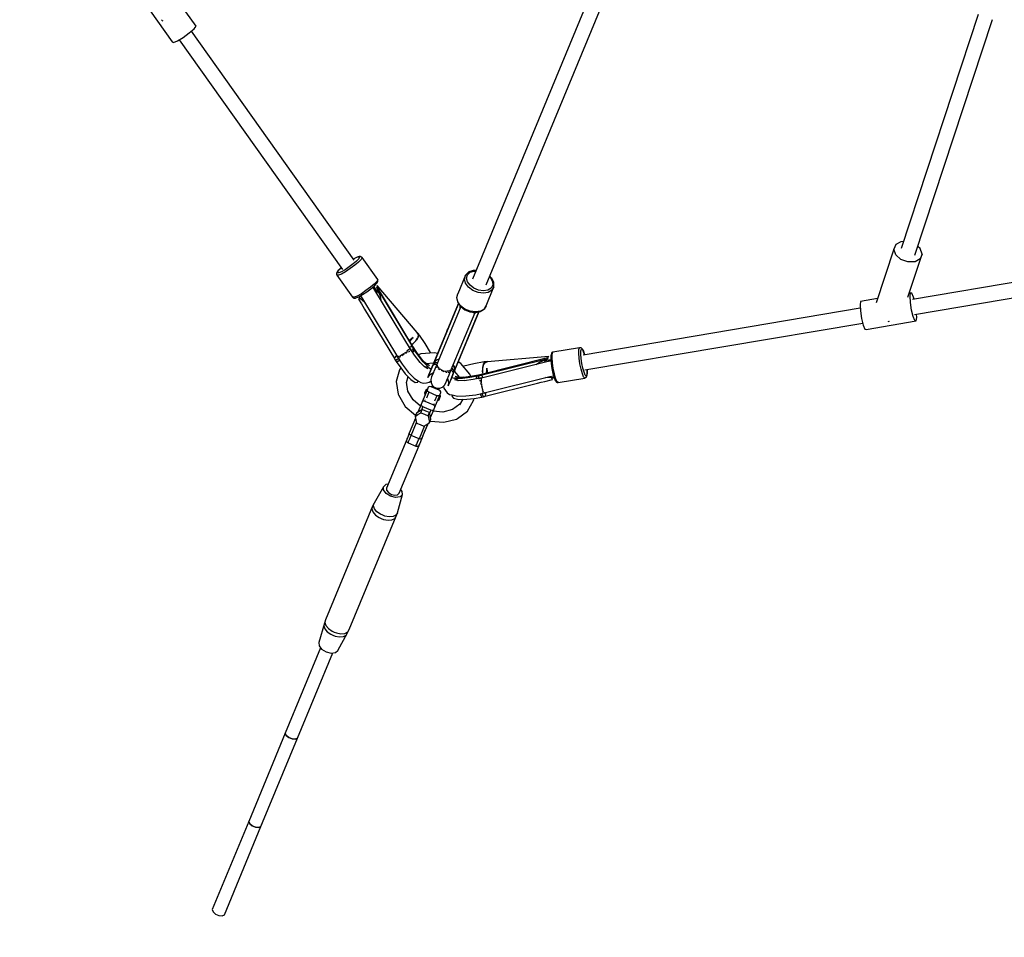
# Model space of a CAD drawing. Units: millimetres. Extents: x -4474 to 26671, y 606 to 30861.
# Drawn here: x 16721 to 17869, y 8758 to 9828 of the extents above; entities that cross this region are included whole.
import ezdxf

# ---------------------------------------------------------------- set-up
doc = ezdxf.new("R2010")
doc.units = ezdxf.units.MM
doc.layers.add('PV-9C79', color=7, linetype='Continuous')
doc.styles.get("Standard").update_dxf_attribs({"font": 'arial.ttf'})
doc.dimstyles.new('Kopia Kopia ISO-25 moduły', dxfattribs={"dimtxt": 300, "dimasz": 210, "dimexe": 1.25, "dimexo": 0.625, "dimgap": 80, "dimtad": 1, "dimdec": 1, "dimlfac": 0.001, "dimtxsty": 'Standard', "dimblk": 'OBLIQUE', "dimcen": 2.5, "dimse1": 1, "dimse2": 1, "dimadec": 0, "dimazin": 0, "dimtfac": 1, "dimtdec": 1, "dimtmove": 0, "dimatfit": 3, "dimfxl": 1, "dimtfillclr": 256, "dimarcsym": 0})

# ---------------------------------------------------------------- blocks, each defined once
blk = doc.blocks.new('1131')
blk.add_arc((19316.3, 14498.1), 7250, 208.03384, 151.93174)
at = {"layer": 'PV-9C79'}
for p, q in [((17387.7, 9861.1), (17248.7, 9525.5)), ((16864.2, 9850.5), (16898.5, 9802.3)), ((17264.8, 9518.9), (17403.8, 9854.4)), ((16926.3, 9820.8), (16914.6, 9837.3)), ((17839, 9834.2), (17748.9, 9561.5)), ((16886, 9828.2), (16886.8, 9827.3)), ((16886.8, 9827.3), (16887.4, 9827)), ((17765, 9553.7), (17855.7, 9828.5)), ((16911.4, 9807.6), (16918.5, 9812.7)), ((16918.5, 9812.7), (16924, 9817.6)), ((17111, 9547.6), (16920.9, 9814.8)), ((16924, 9817.6), (16926.3, 9820.8)), ((16898.5, 9802.3), (16899.9, 9801.5)), ((16899.9, 9801.5), (16904.6, 9803.5)), ((16904.6, 9803.5), (16911.4, 9807.6)), ((16906.6, 9804.6), (17097.1, 9536.9)), ((18229.4, 9580.6), (17762.1, 9501.9)), ((17748.7, 9569.3), (17742.6, 9566)), ((17751.5, 9569.4), (17748.7, 9569.3)), ((17740.4, 9560.4), (17719.9, 9498.1)), ((17742.6, 9566), (17740.4, 9560.4)), ((17742.6, 9554), (17740.4, 9560.4)), ((17764.4, 9484.5), (18232.3, 9563.3)), ((17771.3, 9561.2), (17768.3, 9563.8)), ((17773.5, 9554.8), (17771.3, 9561.2)), ((17113.6, 9546.6), (17109.7, 9543.3)), ((17110.4, 9549.4), (17109.9, 9549.1)), ((17109.9, 9549.1), (17110.1, 9549.2)), ((17110.1, 9549.2), (17113.9, 9551.1)), ((17114.3, 9551.3), (17110.4, 9549.4)), ((17116.2, 9549.4), (17113.6, 9546.6)), ((17113.9, 9551.1), (17116.4, 9551.8)), ((17116.8, 9552), (17114.3, 9551.3)), ((17118.9, 9548.7), (17115.9, 9545.6)), ((17117.2, 9551.2), (17116.2, 9549.4)), ((17116.4, 9551.8), (17117.2, 9551.2)), ((17117.5, 9552.2), (17116.8, 9552)), ((17118.2, 9552), (17117.5, 9552.2)), ((17118.8, 9551.6), (17118.2, 9552)), ((17119.7, 9551), (17118.8, 9551.6)), ((17120, 9550.7), (17118.9, 9548.7)), ((17120, 9550.7), (17119.7, 9551)), ((17138.3, 9525), (17120, 9550.7)), ((17748.7, 9548.6), (17742.6, 9554)), ((17756.9, 9545.7), (17748.7, 9548.6)), ((17756.8, 9504.4), (17773.5, 9554.8)), ((17771.3, 9549.2), (17765.2, 9545.9)), ((17773.5, 9554.8), (17771.3, 9549.2)), ((17092.7, 9536.2), (17090.8, 9533.8)), ((17091.2, 9534.1), (17093, 9536.4)), ((17095.6, 9539), (17092.7, 9536.2)), ((17093, 9536.4), (17095.7, 9538.9)), ((17100.2, 9536.6), (17096, 9534.3)), ((17105, 9539.8), (17100.2, 9536.6)), ((17106.3, 9537.9), (17100.9, 9534.3)), ((17109.7, 9543.3), (17105, 9539.8)), ((17111.5, 9541.8), (17106.3, 9537.9)), ((17115.9, 9545.6), (17111.5, 9541.8)), ((17249.5, 9535.7), (17244.5, 9534)), ((17246, 9533.6), (17250.5, 9535.1)), ((17249.8, 9535.7), (17249.5, 9535.7)), ((17253, 9535.7), (17249.8, 9535.7)), ((17250.5, 9535.1), (17252.7, 9535.1)), ((17765.2, 9545.9), (17756.9, 9545.7)), ((17090.4, 9532.5), (17090.3, 9531.1)), ((17090.3, 9531.1), (17090.5, 9530.4)), ((17090.5, 9533.2), (17090.4, 9532.5)), ((17090.8, 9533.8), (17090.5, 9533.2)), ((17090.5, 9530.4), (17090.6, 9530.1)), ((17092.5, 9530.2), (17090.6, 9530.1)), ((17090.6, 9530.1), (17108.9, 9504.4)), ((17091.1, 9532.9), (17091.2, 9534.1)), ((17092.8, 9532.9), (17091.1, 9532.9)), ((17096.1, 9531.6), (17092.5, 9530.2)), ((17096, 9534.3), (17092.8, 9532.9)), ((17100.9, 9534.3), (17096.1, 9531.6)), ((17137.2, 9522.9), (17134.2, 9519.8)), ((17138.3, 9525), (17137.2, 9522.9)), ((17137.5, 9521.3), (17138.5, 9523.2)), ((17138.4, 9524.7), (17138.3, 9525)), ((17138.6, 9524), (17138.4, 9524.7)), ((17138.5, 9523.2), (17138.6, 9524)), ((17240.7, 9530.2), (17231.6, 9508.3)), ((17239.5, 9525.8), (17240.7, 9530.2)), ((17240.7, 9521), (17239.5, 9525.8)), ((17240.8, 9530.4), (17240.7, 9530.2)), ((17244.1, 9533.7), (17240.8, 9530.4)), ((17242, 9526.8), (17243, 9530.7)), ((17243.1, 9522.5), (17242, 9526.8)), ((17243, 9530.7), (17246, 9533.6)), ((17244.5, 9534), (17244.1, 9533.7)), ((17268.8, 9528.5), (17270.4, 9526.9)), ((17271.2, 9526.8), (17269, 9529.1)), ((17270.4, 9526.9), (17272.4, 9522.6)), ((17271.5, 9526.6), (17271.2, 9526.8)), ((17273.8, 9521.8), (17271.5, 9526.6)), ((17124.6, 9512.2), (17119.2, 9508.6)), ((17129.9, 9516.1), (17124.6, 9512.2)), ((17125.6, 9510.8), (17130.4, 9514.4)), ((17134.2, 9519.8), (17129.9, 9516.1)), ((17130.4, 9514.4), (17134.5, 9517.9)), ((17137.1, 9509.7), (17132.5, 9516.2)), ((17133.7, 9514.8), (17133.5, 9514.8)), ((17137.7, 9511.5), (17133.6, 9517.2)), ((17177.6, 9442), (17133.7, 9514.8)), ((17134.1, 9516), (17133.9, 9514.5)), ((17134.1, 9516), (17134, 9516.2)), ((17139.7, 9509.5), (17134.1, 9516)), ((17134.5, 9517.9), (17137.2, 9520.8)), ((17136.7, 9510.2), (17137.7, 9511.5)), ((17138, 9515.9), (17137, 9516.1)), ((17137, 9516.1), (17178.8, 9446.8)), ((17137.2, 9520.8), (17137.5, 9521.3)), ((17137.3, 9515.7), (17137.2, 9515.3)), ((17137.2, 9515.7), (17137.3, 9515.7)), ((17137.2, 9515.3), (17139.9, 9509)), ((17184.5, 9463.2), (17137.7, 9518.2)), ((17137.7, 9518.2), (17138, 9515.9)), ((17180.3, 9445.1), (17138, 9515.9)), ((17244.1, 9516.4), (17240.7, 9521)), ((17246.1, 9518.4), (17243.1, 9522.5)), ((17249.2, 9512.5), (17244.1, 9516.4)), ((17250.6, 9515), (17246.1, 9518.4)), ((17255.3, 9510), (17249.2, 9512.5)), ((17256, 9512.7), (17250.6, 9515)), ((17261.6, 9512), (17256, 9512.7)), ((17266.7, 9512.8), (17261.6, 9512)), ((17264.7, 9494.6), (17273.8, 9516.5)), ((17270.5, 9515), (17266.7, 9512.8)), ((17271.5, 9512.6), (17267.3, 9510)), ((17272.5, 9518.5), (17270.5, 9515)), ((17273.8, 9516.5), (17271.5, 9512.6)), ((17272.4, 9522.6), (17272.5, 9518.5)), ((17273.8, 9521.4), (17273.8, 9521.8)), ((17273.9, 9516.7), (17273.8, 9521.4)), ((17273.8, 9516.5), (17273.9, 9516.7)), ((17110.8, 9504.4), (17108.9, 9504.4)), ((17108.9, 9504.4), (17109.2, 9504.1)), ((17109.2, 9504.1), (17109.8, 9503.7)), ((17109.8, 9503.7), (17110.5, 9503.6)), ((17110.5, 9503.6), (17112.3, 9503.6)), ((17114.4, 9505.9), (17110.8, 9504.4)), ((17112.3, 9503.6), (17112.9, 9503.7)), ((17112.9, 9503.7), (17116.2, 9505.1)), ((17119.2, 9508.6), (17114.4, 9505.9)), ((17116.6, 9502.4), (17116, 9502.3)), ((17116, 9502.3), (17119.2, 9496.8)), ((17116.2, 9505.1), (17120.7, 9507.6)), ((17117.3, 9502.6), (17116.6, 9502.4)), ((17118, 9502.8), (17116.7, 9504.4)), ((17116.7, 9504.4), (17117.1, 9503.7)), ((17117.1, 9503.7), (17117.9, 9502.7)), ((17118.2, 9502.8), (17117.3, 9502.6)), ((17118.1, 9506.1), (17120.7, 9502.5)), ((17123, 9498.7), (17118.2, 9502.8)), ((17120.7, 9507.6), (17125.6, 9510.8)), ((17120.7, 9502.5), (17161.4, 9434.9)), ((17136.9, 9509.5), (17137.1, 9509.7)), ((17139.9, 9509), (17141, 9505.8)), ((17141, 9505.8), (17142, 9501.2)), ((17142, 9501.2), (17142, 9501.1)), ((17231.5, 9508), (17230.4, 9503.7)), ((17230.4, 9503.7), (17230.5, 9503.2)), ((17230.5, 9504), (17231.6, 9508.3)), ((17231.7, 9499.2), (17230.5, 9504)), ((17230.5, 9503.2), (17231.6, 9498.5)), ((17231.6, 9508.3), (17231.5, 9508)), ((17261.6, 9509.1), (17255.3, 9510)), ((17267.3, 9510), (17261.6, 9509.1)), ((17721.5, 9503.1), (17701.6, 9499.7)), ((17760, 9509.6), (17758.5, 9509.3)), ((17759.3, 9505.6), (17760, 9509.6)), ((17759.8, 9498.3), (17759.3, 9505.6)), ((17761.5, 9509.1), (17760, 9509.6)), ((17763.5, 9504.4), (17761.5, 9509.1)), ((17764, 9502.2), (17763.5, 9504.4)), ((17119.2, 9496.8), (17120.8, 9494.2)), ((17120.8, 9494.2), (17123, 9490.7)), ((17123, 9490.7), (17125.3, 9486.7)), ((17204.1, 9428.8), (17232.5, 9497.3)), ((17232.5, 9497.3), (17204.4, 9429.7)), ((17235.2, 9493.7), (17206.8, 9425.1)), ((17232.5, 9497.3), (17220, 9467.4)), ((17229.7, 9490.7), (17228.3, 9487.1)), ((17230.8, 9493.4), (17229.7, 9490.7)), ((17232.5, 9497.3), (17230.8, 9493.4)), ((17231.6, 9498.5), (17235, 9493.9)), ((17235, 9494.5), (17231.7, 9499.2)), ((17234.4, 9492), (17234.5, 9494.5)), ((17235.2, 9493.7), (17234.4, 9491.7)), ((17234.4, 9491.7), (17234.4, 9492)), ((17240.1, 9490.7), (17235, 9494.5)), ((17235, 9493.9), (17235.2, 9493.7)), ((17235.2, 9493.7), (17240, 9490)), ((17240, 9490), (17245.9, 9487.6)), ((17246.2, 9488.1), (17240.1, 9490.7)), ((17257.7, 9487.7), (17261.9, 9490.2)), ((17262.5, 9490.7), (17258.2, 9488.2)), ((17261.9, 9490.2), (17262.3, 9490.5)), ((17262.3, 9490.5), (17264.6, 9494.4)), ((17264.7, 9494.6), (17262.5, 9490.7)), ((17264.6, 9494.4), (17264.7, 9494.6)), ((17701.2, 9491.6), (17377.8, 9437.1)), ((17701.6, 9499.7), (17701, 9495.8)), ((17701, 9495.8), (17701.4, 9488.5)), ((17701.4, 9488.5), (17702.7, 9479.8)), ((17761.1, 9489.6), (17759.8, 9498.3)), ((17763, 9481.9), (17761.1, 9489.6)), ((17125.3, 9486.7), (17126.1, 9485.4)), ((17126.1, 9485.4), (17157.7, 9433)), ((17226, 9481.8), (17204.1, 9428.8)), ((17223.4, 9418.2), (17251.8, 9486.8)), ((17226.6, 9483.1), (17226, 9481.8)), ((17228.3, 9487.1), (17226.6, 9483.1)), ((17256.3, 9487.4), (17227.9, 9418.9)), ((17228.4, 9419.8), (17256.3, 9487.4)), ((17244, 9457.5), (17256.4, 9487.4)), ((17245.9, 9487.6), (17251.9, 9486.8)), ((17252.6, 9487.3), (17246.2, 9488.1)), ((17250.5, 9473.2), (17252.1, 9477.2)), ((17251, 9484.8), (17251.8, 9486.8)), ((17251.2, 9485), (17251, 9484.8)), ((17253.1, 9486.9), (17251.2, 9485)), ((17251.9, 9486.8), (17252.2, 9486.8)), ((17252.1, 9477.2), (17253.6, 9480.8)), ((17252.2, 9486.8), (17257.7, 9487.7)), ((17258.2, 9488.2), (17252.6, 9487.3)), ((17253.2, 9486.9), (17253.1, 9486.9)), ((17253.6, 9480.8), (17256.3, 9487.4)), ((17702.7, 9479.8), (17704.6, 9472.1)), ((17765, 9477.2), (17763, 9481.9)), ((17766.5, 9476.8), (17765, 9477.2)), ((17766.5, 9476.8), (17767.2, 9480.8)), ((17767.2, 9480.8), (17766.9, 9484.9)), ((17219.5, 9466.3), (17219.1, 9465.3)), ((17220, 9467.4), (17219.5, 9466.3)), ((17219.5, 9466.3), (17219.5, 9466.1)), ((17219.5, 9466.1), (17219.5, 9466.3)), ((17227.9, 9418.9), (17249.9, 9471.9)), ((17249.9, 9471.9), (17250.5, 9473.2)), ((17380.1, 9419.7), (17704.1, 9474.3)), ((17704.6, 9472.1), (17706.6, 9467.4)), ((17706.6, 9467.4), (17708.1, 9466.9)), ((17708.1, 9466.9), (17766.5, 9476.8)), ((17733.5, 9476.5), (17734.1, 9476.3)), ((17734.1, 9476.3), (17735.3, 9476.4)), ((17176.2, 9454.8), (17175, 9453.9)), ((17175, 9454), (17176.2, 9454.8)), ((17175.4, 9453.2), (17176.7, 9454.2)), ((17176.6, 9454.1), (17175.5, 9453.2)), ((17179.6, 9457.5), (17176.2, 9454.8)), ((17176.2, 9454.8), (17179.6, 9457.5)), ((17176.6, 9454.1), (17176.6, 9454.1)), ((17176.7, 9454.2), (17179.6, 9457.5)), ((17182.6, 9453.6), (17184.6, 9456.7)), ((17183.5, 9454.7), (17182.9, 9454.1)), ((17184.6, 9456.7), (17183.5, 9454.7)), ((17184.4, 9462.8), (17184.5, 9463.2)), ((17184.5, 9463), (17184.4, 9462.8)), ((17184.4, 9462.8), (17185.1, 9462)), ((17185.9, 9461.1), (17184.4, 9462.8)), ((17185.7, 9461.7), (17184.5, 9463.2)), ((17184.5, 9463.2), (17184.5, 9463)), ((17184.6, 9456.7), (17185.3, 9457.7)), ((17184.6, 9456.6), (17184.6, 9456.6)), ((17185.1, 9462), (17185.9, 9461.1)), ((17185.3, 9457.7), (17185.9, 9461.1)), ((17185.5, 9458.2), (17185.3, 9457.9)), ((17185.9, 9461.1), (17185.5, 9458.2)), ((17185.9, 9461.1), (17185.7, 9461.7)), ((17185.7, 9461.7), (17185.9, 9461.1)), ((17186.8, 9460.4), (17185.7, 9461.7)), ((17185.9, 9461.1), (17186.5, 9460.3)), ((17187.1, 9459.6), (17185.9, 9461.1)), ((17186.5, 9460.3), (17187.1, 9459.6)), ((17186.9, 9460), (17186.8, 9460.4)), ((17193.8, 9450.5), (17186.9, 9460.2)), ((17187.1, 9459.6), (17186.9, 9460)), ((17219.1, 9465.3), (17217.8, 9461.9)), ((17240.7, 9449.6), (17243.1, 9455.3)), ((17243.1, 9455.3), (17243.5, 9456.3)), ((17243.4, 9456.2), (17243.5, 9456.3)), ((17243.5, 9456.3), (17243.4, 9456.1)), ((17243.5, 9456.3), (17244, 9457.5)), ((17174.1, 9443.1), (17172.7, 9441.8)), ((17174.6, 9443.5), (17174.3, 9443.3)), ((17175.6, 9444.8), (17174.6, 9443.5)), ((17175, 9446.2), (17177.5, 9447.2)), ((17175.2, 9446.3), (17175, 9446.2)), ((17181.3, 9436.8), (17175.6, 9445.5)), ((17175.6, 9445.5), (17175.6, 9445.2)), ((17175.6, 9445), (17175.6, 9444.8)), ((17177.8, 9447.1), (17176.9, 9447)), ((17177.5, 9447.2), (17178.8, 9446.8)), ((17177.7, 9442.3), (17178.4, 9442.9)), ((17178.4, 9442.9), (17177.7, 9442.3)), ((17177.8, 9449.2), (17179.7, 9450.6)), ((17179.8, 9444.3), (17178.4, 9442.9)), ((17178.9, 9447), (17178.7, 9446.8)), ((17178.7, 9446.8), (17179.8, 9445)), ((17179.3, 9445.9), (17178.7, 9446.8)), ((17178.7, 9446.8), (17178.7, 9446.8)), ((17178.8, 9446.8), (17179, 9447.2)), ((17179, 9447.2), (17178.9, 9447)), ((17179.6, 9446.1), (17179, 9447.2)), ((17179, 9447.2), (17180.3, 9445.1)), ((17179.8, 9445), (17179.3, 9445.9)), ((17179.4, 9443.8), (17179.8, 9444.3)), ((17180.3, 9445.1), (17179.6, 9446.1)), ((17179.7, 9450.6), (17181, 9451.9)), ((17179.8, 9445), (17180.3, 9445.1)), ((17180.3, 9445.1), (17179.8, 9445)), ((17179.8, 9445), (17180.8, 9443.3)), ((17179.8, 9445), (17179.8, 9444.3)), ((17180.8, 9443.3), (17179.8, 9445)), ((17180.2, 9451.1), (17180, 9450.9)), ((17181, 9451.9), (17180.2, 9451.1)), ((17180.7, 9444.6), (17180.3, 9445.1)), ((17180.3, 9445.1), (17181.4, 9443.3)), ((17180.8, 9444.2), (17180.3, 9445.1)), ((17184.6, 9439), (17180.7, 9444.6)), ((17181.4, 9443.3), (17180.8, 9444.2)), ((17180.8, 9443.3), (17181.1, 9443.3)), ((17181, 9442.5), (17180.8, 9443.3)), ((17186.1, 9435.8), (17180.9, 9443.3)), ((17180.9, 9443.3), (17181.1, 9442.5)), ((17181.4, 9443.3), (17180.9, 9443.3)), ((17180.9, 9443.3), (17186.1, 9435.8)), ((17181, 9451.9), (17182.6, 9453.6)), ((17181.1, 9443.3), (17181.4, 9443.3)), ((17200, 9440.1), (17193.8, 9450.5)), ((17373.7, 9445.6), (17342.5, 9440.4)), ((17372.9, 9439.1), (17373, 9443.4)), ((17373, 9443.4), (17373.7, 9445.6)), ((17374, 9445.6), (17373.7, 9445.6)), ((17375.1, 9445.5), (17374, 9445.6)), ((17375.8, 9445.3), (17375.1, 9445.5)), ((17375.4, 9442), (17376, 9444)), ((17376.4, 9444.9), (17375.8, 9445.3)), ((17376, 9444), (17377, 9443.8)), ((17376.8, 9444.4), (17376.4, 9444.9)), ((17378.1, 9442), (17376.8, 9444.4)), ((17377, 9443.8), (17378.2, 9441.6)), ((17157.7, 9433), (17160, 9435.7)), ((17157.9, 9433.1), (17157.7, 9432.9)), ((17157.7, 9432.9), (17158.2, 9432)), ((17158.2, 9432), (17158.8, 9431.2)), ((17158.8, 9431.2), (17161, 9432)), ((17161, 9432), (17158.8, 9431.2)), ((17158.8, 9431.2), (17159.8, 9429.5)), ((17160.6, 9436.2), (17159.6, 9435.2)), ((17160, 9435.7), (17160.6, 9436.2)), ((17161.4, 9434.8), (17161, 9435.2)), ((17161, 9435.2), (17166.7, 9426.5)), ((17162.1, 9432.5), (17161, 9432)), ((17161.6, 9434.9), (17161.4, 9434.8)), ((17162.7, 9435.2), (17161.8, 9434.9)), ((17162.1, 9432.5), (17162.6, 9432.7)), ((17162.6, 9432.7), (17162.1, 9432.5)), ((17162.6, 9433.2), (17163.2, 9433.8)), ((17162.7, 9433), (17162.6, 9433.2)), ((17163.7, 9435.6), (17162.7, 9435.2)), ((17163.8, 9434.4), (17164.4, 9435)), ((17164.9, 9436.2), (17164.3, 9436)), ((17164.4, 9435), (17165, 9435.5)), ((17167.3, 9437.7), (17164.9, 9436.2)), ((17166.5, 9436.6), (17167.7, 9437.5)), ((17170.2, 9439.7), (17167.7, 9438)), ((17167.7, 9437.5), (17169.1, 9438.3)), ((17170.9, 9440.3), (17170.2, 9439.7)), ((17170.9, 9439.4), (17171.7, 9439.8)), ((17172.7, 9441.8), (17171.7, 9440.9)), ((17171.7, 9439.8), (17172.8, 9440.4)), ((17174.1, 9441), (17175.3, 9441.5)), ((17175.3, 9441.5), (17175.8, 9441.6)), ((17177.4, 9442), (17177.6, 9442)), ((17177.6, 9442), (17177.6, 9442)), ((17179.8, 9440.8), (17179.1, 9440.2)), ((17179.1, 9440.3), (17179.6, 9440.8)), ((17179.6, 9440.8), (17181, 9442.5)), ((17181.1, 9442.5), (17179.8, 9440.8)), ((17187.9, 9428.3), (17181.3, 9436.8)), ((17191.1, 9430.6), (17184.6, 9439)), ((17188.5, 9438.6), (17185.9, 9437.4)), ((17191.5, 9429.2), (17186.1, 9435.8)), ((17186.1, 9435.8), (17191.5, 9429.2)), ((17204.6, 9439.8), (17188.5, 9438.6)), ((17200.3, 9439.5), (17200, 9440.1)), ((17204.1, 9428.8), (17207.7, 9431.8)), ((17208.2, 9438.9), (17204.6, 9439.8)), ((17208.7, 9432), (17207, 9431.2)), ((17207.7, 9431.8), (17209.7, 9432.1)), ((17336.3, 9433.8), (17256.3, 9413.6)), ((17258.6, 9413.7), (17337.1, 9433.2)), ((17338.1, 9435.2), (17266.1, 9429.3)), ((17327, 9428.7), (17336.5, 9432.7)), ((17339.1, 9431.1), (17331.1, 9430.5)), ((17340.3, 9431.6), (17333.4, 9430.4)), ((17336.3, 9433.8), (17338.1, 9435.2)), ((17337.1, 9433.2), (17336.3, 9433.8)), ((17336.5, 9432.7), (17336.6, 9433.1)), ((17336.6, 9433.1), (17336.7, 9433.1)), ((17338.2, 9429.9), (17339.1, 9431.1)), ((17339.4, 9431.1), (17339.1, 9431.1)), ((17340.3, 9436.6), (17340.2, 9432.7)), ((17340.2, 9432.7), (17340.6, 9427.4)), ((17340.5, 9437.2), (17340.3, 9436.6)), ((17341.1, 9439.3), (17340.5, 9437.2)), ((17341.5, 9439.9), (17341.1, 9439.3)), ((17342.2, 9440.3), (17341.5, 9439.9)), ((17341.7, 9433.9), (17341.9, 9438.2)), ((17342.2, 9428.1), (17341.7, 9433.9)), ((17341.9, 9438.2), (17342.5, 9440.4)), ((17342.5, 9440.4), (17342.2, 9440.3)), ((17373.3, 9433.4), (17372.9, 9439.1)), ((17374.2, 9426.9), (17373.3, 9433.4)), ((17375.3, 9438.2), (17375.4, 9442)), ((17375.7, 9433.1), (17375.3, 9438.2)), ((17376.5, 9427.4), (17375.7, 9433.1)), ((17379.5, 9437.9), (17378.1, 9442)), ((17378.2, 9441.6), (17379.6, 9437.6)), ((17379.6, 9437.4), (17379.5, 9437.9)), ((17379.6, 9437.6), (17379.6, 9437.4)), ((17159.8, 9429.5), (17162.2, 9430.1)), ((17162.2, 9430.1), (17159.9, 9429.5)), ((17159.9, 9429.5), (17165.1, 9422)), ((17163.8, 9419.8), (17159.9, 9406.2)), ((17163.9, 9430.8), (17162.2, 9430.1)), ((17162.2, 9430.1), (17163.9, 9430.8)), ((17164.3, 9421), (17163.8, 9419.8)), ((17165.1, 9421.9), (17164.3, 9421)), ((17165.1, 9422), (17170.4, 9415.3)), ((17166.7, 9426.5), (17174, 9417.1)), ((17192.3, 9423.9), (17187.8, 9428.5)), ((17194.7, 9427.1), (17190.9, 9430.9)), ((17198, 9422.4), (17191.5, 9429.2)), ((17191.5, 9429.2), (17198, 9422.4)), ((17196.6, 9421), (17192.3, 9423.9)), ((17192.9, 9423.4), (17193, 9423.5)), ((17192.9, 9423.5), (17195.9, 9423.5)), ((17194.5, 9427.2), (17203.5, 9427.9)), ((17198.7, 9424.4), (17194.7, 9427.1)), ((17195.6, 9424.9), (17198, 9422.4)), ((17195.9, 9423.5), (17197.6, 9422.9)), ((17198, 9422.4), (17200.7, 9420.6)), ((17201, 9421.4), (17198.9, 9416.3)), ((17202.8, 9425.9), (17200, 9418.8)), ((17202.6, 9425.3), (17200, 9418.8)), ((17200, 9418.8), (17202.6, 9425.3)), ((17200.7, 9420.6), (17200, 9419)), ((17205.1, 9420.8), (17202.4, 9414.4)), ((17202.6, 9425.3), (17203.3, 9426.9)), ((17203.3, 9426.9), (17202.6, 9425.3)), ((17202.6, 9425.3), (17204.6, 9426.3)), ((17202.7, 9425.6), (17202.6, 9425.3)), ((17202.8, 9425.9), (17202.7, 9425.6)), ((17203.1, 9426.7), (17202.8, 9425.9)), ((17203.5, 9427.6), (17203.1, 9426.7)), ((17203.3, 9426.9), (17205.4, 9428.2)), ((17203.7, 9427.8), (17203.3, 9426.9)), ((17203.5, 9427.6), (17203.3, 9426.9)), ((17203.3, 9426.9), (17203.5, 9427.6)), ((17203.4, 9428), (17203.6, 9427.9)), ((17203.9, 9428.6), (17203.5, 9427.6)), ((17204, 9428.7), (17203.7, 9427.8)), ((17204.4, 9429.7), (17203.9, 9428.6)), ((17204, 9428.7), (17204.2, 9429.2)), ((17204.3, 9429), (17204, 9428.7)), ((17204.4, 9429.7), (17204.1, 9428.8)), ((17204.2, 9429.2), (17204.4, 9429.7)), ((17204.6, 9426.3), (17207.4, 9426.5)), ((17206.8, 9425.1), (17205.1, 9420.8)), ((17205.4, 9428.2), (17206.4, 9428.3)), ((17206.4, 9428.3), (17205.4, 9428.2)), ((17206.4, 9428.3), (17208.2, 9428.6)), ((17206.8, 9425.1), (17206.9, 9425)), ((17207.2, 9423.5), (17207.3, 9423.1)), ((17207.9, 9427.7), (17207.3, 9426.2)), ((17207.3, 9423.1), (17208.1, 9422.3)), ((17207.8, 9425.3), (17207.9, 9427.7)), ((17208, 9424.9), (17207.8, 9425.3)), ((17208.9, 9422.8), (17208.2, 9424.6)), ((17209.9, 9421.8), (17208.9, 9422.8)), ((17209, 9421.4), (17209.8, 9420.6)), ((17209.8, 9420.6), (17210.6, 9420.2)), ((17211.1, 9420.6), (17210.5, 9421.1)), ((17213.7, 9419), (17211.1, 9420.6)), ((17224.5, 9420.8), (17222.8, 9419.1)), ((17223.8, 9419.2), (17224.5, 9420.8)), ((17224, 9419.6), (17225.9, 9417.5)), ((17224.9, 9421.7), (17226.7, 9419.4)), ((17226, 9420.3), (17224.9, 9421.7)), ((17226.4, 9425.3), (17227.5, 9423.6)), ((17227.6, 9422.6), (17227, 9424.4)), ((17227.5, 9423.6), (17227.9, 9418.9)), ((17227.9, 9418.9), (17228.4, 9419.8)), ((17228, 9418.7), (17228.4, 9419.8)), ((17228.4, 9419.8), (17228.2, 9419.3)), ((17228.4, 9419.8), (17228.2, 9419.3)), ((17228.4, 9419.8), (17228.4, 9419.8)), ((17235.4, 9427.1), (17232.2, 9429)), ((17245.9, 9414.8), (17235.4, 9427.1)), ((17238.9, 9424), (17238.2, 9423.8)), ((17250.6, 9427), (17238.9, 9424)), ((17262.4, 9429), (17250.6, 9427)), ((17338.6, 9430), (17256.1, 9409.5)), ((17260.7, 9421.3), (17260.6, 9418.9)), ((17261.5, 9424.8), (17260.7, 9421.3)), ((17260.8, 9422.6), (17261.5, 9424.8)), ((17260.8, 9421.8), (17260.8, 9422.6)), ((17261.4, 9424.8), (17261.4, 9424.8)), ((17261.7, 9426), (17261.5, 9424.8)), ((17263.7, 9428.8), (17261.7, 9426)), ((17262.2, 9428.9), (17261.8, 9428.7)), ((17261.8, 9428.7), (17262.7, 9428.8)), ((17263.7, 9428.8), (17261.8, 9428.7)), ((17261.8, 9426.2), (17261.9, 9426.5)), ((17261.9, 9426.5), (17263.7, 9428.8)), ((17262.6, 9429), (17262.2, 9428.9)), ((17264.3, 9429.2), (17262.6, 9429)), ((17262.7, 9428.8), (17263.7, 9428.8)), ((17264.3, 9429.2), (17263.7, 9428.8)), ((17263.7, 9428.8), (17264.3, 9429.2)), ((17266, 9429), (17263.7, 9428.8)), ((17263.7, 9428.8), (17264.8, 9428.9)), ((17266.2, 9429.4), (17264.3, 9429.2)), ((17264.8, 9428.9), (17266, 9429)), ((17265.6, 9421.9), (17265.3, 9417.5)), ((17266.1, 9417.6), (17265.6, 9421.9)), ((17265.6, 9421.9), (17266.1, 9417.6)), ((17266.1, 9429.3), (17266, 9429)), ((17266, 9429), (17266.1, 9429.2)), ((17266.1, 9429.2), (17266.2, 9429.4)), ((17323, 9426.1), (17323.1, 9426.2)), ((17323.1, 9426.2), (17327, 9428.7)), ((17340.4, 9430), (17332.6, 9428.7)), ((17332.6, 9428.7), (17332.6, 9428.5)), ((17333.4, 9430.4), (17333.2, 9428.8)), ((17338.7, 9429.8), (17338.6, 9430)), ((17340.6, 9427.4), (17341.5, 9421.4)), ((17341.5, 9421.4), (17342.7, 9415.6)), ((17343.1, 9421.6), (17342.2, 9428.1)), ((17344.4, 9415.3), (17343.1, 9421.6)), ((17375.6, 9420.6), (17374.2, 9426.9)), ((17377.1, 9415.3), (17375.6, 9420.6)), ((17377.7, 9421.7), (17376.5, 9427.4)), ((17379, 9417), (17377.7, 9421.7)), ((17382.5, 9420.1), (17382.6, 9416.5)), ((17382.7, 9416.1), (17382.5, 9420.1)), ((17170.4, 9415.3), (17177, 9408.6)), ((17171.7, 9404.9), (17173.7, 9411.9)), ((17174, 9417.1), (17180.7, 9410.2)), ((17177, 9408.6), (17182.1, 9405.1)), ((17180.7, 9410.2), (17186, 9406.6)), ((17196.7, 9410.9), (17199.5, 9414.4)), ((17198, 9414), (17196.7, 9410.9)), ((17196.7, 9410.9), (17198, 9414)), ((17197.7, 9413.4), (17196.7, 9410.9)), ((17198.9, 9416.3), (17197.7, 9413.4)), ((17198.1, 9414.4), (17197.7, 9413.4)), ((17200, 9418.8), (17198, 9414)), ((17198, 9414), (17200, 9418.8)), ((17200, 9419), (17198.1, 9414.4)), ((17199.5, 9414.4), (17203.3, 9416.6)), ((17201.2, 9411.5), (17200.3, 9408.4)), ((17200.3, 9408.4), (17200.5, 9405.1)), ((17202.4, 9414.4), (17201.2, 9411.5)), ((17201.6, 9412.5), (17201.2, 9411.5)), ((17203.3, 9416.6), (17201.6, 9412.5)), ((17212.3, 9419.3), (17213.8, 9418.5)), ((17213.8, 9418.5), (17215.3, 9418)), ((17217.1, 9418), (17214.2, 9418.8)), ((17218, 9418), (17217.1, 9418)), ((17217.3, 9417.5), (17218.1, 9417.2)), ((17218.1, 9417.2), (17219.2, 9417.2)), ((17220.3, 9418.1), (17219, 9418.1)), ((17219, 9407.6), (17221.6, 9414)), ((17219.9, 9409.7), (17221, 9405.5)), ((17222.1, 9418.8), (17220.3, 9418.1)), ((17220.5, 9417.1), (17221.7, 9417.1)), ((17221.6, 9414), (17223.4, 9418.2)), ((17221.7, 9417.1), (17222, 9417.3)), ((17221.8, 9404.1), (17223.8, 9408.9)), ((17223.8, 9408.9), (17221.8, 9404.1)), ((17222.8, 9419.1), (17222.5, 9418.9)), ((17222.8, 9406.4), (17225.4, 9412.7)), ((17223.3, 9418.2), (17223.4, 9418.2)), ((17223.8, 9408.9), (17226.5, 9415.4)), ((17226.5, 9415.4), (17223.8, 9408.9)), ((17224.6, 9410.7), (17227.8, 9410.1)), ((17225.4, 9412.7), (17226.8, 9415.9)), ((17225.9, 9417.5), (17226.5, 9415.4)), ((17227.2, 9417.1), (17226.5, 9415.4)), ((17227.2, 9417.1), (17226.5, 9415.4)), ((17226.5, 9415.4), (17227.2, 9417.1)), ((17226.5, 9415.4), (17226.7, 9415.6)), ((17226.5, 9415.4), (17226.5, 9415.4)), ((17226.7, 9419.4), (17227.2, 9417.1)), ((17227.2, 9417.1), (17226.7, 9419.4)), ((17226.7, 9415.6), (17226.8, 9415.9)), ((17226.8, 9415.9), (17227.2, 9416.8)), ((17226.9, 9418.4), (17226.9, 9418.4)), ((17227.9, 9418.8), (17227.2, 9417.1)), ((17227.2, 9417.1), (17227.5, 9417.9)), ((17227.2, 9417.1), (17227.5, 9417.6)), ((17227.5, 9417.6), (17227.2, 9417.1)), ((17227.2, 9416.8), (17227.5, 9417.6)), ((17227.2, 9417.1), (17227.2, 9417.1)), ((17227.2, 9417.1), (17227.2, 9417.1)), ((17227.5, 9417.9), (17227.9, 9418.8)), ((17227.5, 9417.6), (17228, 9418.7)), ((17227.7, 9418), (17227.8, 9417.8)), ((17232.8, 9407.1), (17227.7, 9408.1)), ((17227.8, 9417.9), (17233.7, 9411)), ((17237.2, 9410.2), (17227.8, 9410.1)), ((17227.8, 9410.1), (17237.2, 9410.2)), ((17227.8, 9410.1), (17231.2, 9410.1)), ((17228.2, 9419.3), (17227.9, 9418.8)), ((17228.2, 9419.3), (17227.9, 9418.8)), ((17227.9, 9418.8), (17227.9, 9419.2)), ((17228.4, 9410.1), (17230, 9409.4)), ((17233.4, 9411), (17228.7, 9412)), ((17230, 9409.4), (17232.1, 9407.2)), ((17238.8, 9411.1), (17233.4, 9411)), ((17245.6, 9411.2), (17237.2, 9410.2)), ((17237.2, 9410.2), (17245.6, 9411.2)), ((17249, 9412.4), (17238.4, 9411)), ((17249.7, 9408.5), (17239, 9407.1)), ((17254.6, 9412.8), (17245.6, 9411.2)), ((17245.6, 9411.2), (17254.6, 9412.8)), ((17246.9, 9412.1), (17245.9, 9414.8)), ((17255.7, 9413.6), (17249, 9412.4)), ((17259.9, 9410.6), (17249.7, 9408.5)), ((17253.7, 9410.2), (17253.9, 9412.3)), ((17254, 9412.2), (17253.7, 9410.1)), ((17253.7, 9409.3), (17253.7, 9410.2)), ((17253.7, 9410.1), (17253.8, 9409.3)), ((17253.9, 9412.3), (17254.6, 9412.8)), ((17254.7, 9412.7), (17254, 9412.2)), ((17254.3, 9413.1), (17256.3, 9413.6)), ((17255.3, 9413.3), (17254.3, 9413.1)), ((17254.6, 9412.8), (17254.3, 9413.1)), ((17254.3, 9413.1), (17254.5, 9413)), ((17254.5, 9413), (17254.7, 9412.7)), ((17254.7, 9412.7), (17256.6, 9413.2)), ((17256.6, 9413.2), (17254.7, 9412.7)), ((17256.3, 9413.6), (17255.3, 9413.3)), ((17256.3, 9413.6), (17255.7, 9413.6)), ((17256.1, 9409.5), (17256, 9409.5)), ((17256.1, 9412.7), (17256.6, 9413.2)), ((17256.1, 9412.7), (17256.1, 9412.1)), ((17256.1, 9410.7), (17256.1, 9412.7)), ((17256.1, 9410.7), (17256.2, 9409.8)), ((17256.2, 9409.8), (17256.1, 9410.7)), ((17256.1, 9409.5), (17256.2, 9409.4)), ((17256.3, 9413.6), (17258.8, 9414.2)), ((17257.5, 9413.9), (17256.3, 9413.6)), ((17256.3, 9413.6), (17256.6, 9413.2)), ((17256.6, 9413.2), (17256.3, 9413.6)), ((17256.6, 9413.2), (17258.6, 9413.7)), ((17257.6, 9413.4), (17256.6, 9413.2)), ((17258.8, 9414.2), (17257.5, 9413.9)), ((17258.6, 9413.7), (17257.6, 9413.4)), ((17258.8, 9414.2), (17258.6, 9413.7)), ((17258.6, 9413.7), (17258.7, 9414)), ((17258.6, 9413.7), (17259.8, 9413.2)), ((17258.7, 9413.7), (17258.6, 9413.7)), ((17258.7, 9414), (17258.8, 9414.2)), ((17259.2, 9408.5), (17259.5, 9410.1)), ((17259.3, 9408.1), (17259.2, 9408.5)), ((17260, 9412.5), (17259.5, 9413.3)), ((17259.5, 9410.1), (17259.5, 9410.2)), ((17259.7, 9410.4), (17259.9, 9410.6)), ((17259.8, 9413.2), (17260.8, 9410.7)), ((17260.6, 9418.9), (17260.6, 9417)), ((17260.6, 9417.8), (17260.6, 9418.9)), ((17260.6, 9417.4), (17260.6, 9417.8)), ((17260.6, 9417), (17260.9, 9414.7)), ((17260.8, 9410.7), (17260.8, 9410.8)), ((17262.4, 9393), (17339, 9412)), ((17265.3, 9417.5), (17265.5, 9415.9)), ((17265.3, 9417.3), (17265.3, 9417.4)), ((17265.5, 9415.9), (17265.3, 9417.3)), ((17266.3, 9416.1), (17266.1, 9417.6)), ((17266.1, 9417.6), (17266.4, 9416.1)), ((17333.1, 9406.3), (17342.2, 9408.5)), ((17341.1, 9410.5), (17334.1, 9410.8)), ((17339, 9412), (17343.5, 9412.8)), ((17343.2, 9410.5), (17341.1, 9410.4)), ((17341.5, 9409.7), (17341.1, 9410.5)), ((17341.2, 9410.2), (17342.5, 9410.4)), ((17341.9, 9409), (17341.5, 9409.7)), ((17342.2, 9408.5), (17341.9, 9409)), ((17342.5, 9410.4), (17343.2, 9410.5)), ((17342.7, 9415.6), (17344, 9410.7)), ((17344, 9410.7), (17345.4, 9407.5)), ((17345.9, 9410), (17344.4, 9415.3)), ((17347.4, 9406.4), (17345.9, 9410)), ((17348.7, 9405.1), (17379.8, 9410.3)), ((17378.5, 9411.7), (17377.1, 9415.3)), ((17379.8, 9410.3), (17378.5, 9411.7)), ((17380.3, 9413.8), (17379, 9417)), ((17379.8, 9410.3), (17380.2, 9410.4)), ((17380.2, 9410.4), (17380.8, 9410.8)), ((17381.5, 9412.6), (17380.3, 9413.8)), ((17380.8, 9410.8), (17381.7, 9411.8)), ((17382.3, 9413.5), (17381.5, 9412.6)), ((17381.7, 9411.8), (17382.1, 9412.4)), ((17382.1, 9412.4), (17382.3, 9413)), ((17382.6, 9416.5), (17382.3, 9413.5)), ((17382.3, 9413), (17382.7, 9416.1)), ((17159.9, 9406.2), (17162.2, 9391.6)), ((17173.5, 9395), (17171.9, 9405.5)), ((17182.1, 9405.1), (17185.1, 9405.5)), ((17185.1, 9405.5), (17185.3, 9407.1)), ((17186, 9406.6), (17188.6, 9404.9)), ((17188.6, 9404.9), (17191.7, 9404.4)), ((17191.7, 9404.4), (17195.2, 9404.8)), ((17196.4, 9397.3), (17194.6, 9396.2)), ((17195.2, 9404.8), (17198.4, 9405.5)), ((17197.3, 9399.5), (17196, 9396.3)), ((17198, 9400.1), (17197.3, 9399.5)), ((17199.2, 9400.3), (17198, 9400.1)), ((17198.4, 9405.5), (17200.4, 9406.8)), ((17200.7, 9399.9), (17199.2, 9400.3)), ((17200.5, 9405.1), (17201.9, 9402.1)), ((17201.3, 9400.5), (17200.6, 9400)), ((17209.9, 9396.1), (17200.7, 9399.9)), ((17201.1, 9399.8), (17201.3, 9400.5)), ((17205.6, 9398.7), (17201.3, 9400.5)), ((17201.9, 9402.1), (17204.3, 9399.8)), ((17204.3, 9399.8), (17207.3, 9398.6)), ((17209.9, 9396.9), (17205.6, 9398.7)), ((17207.3, 9398.6), (17210.7, 9398.5)), ((17209.6, 9396.2), (17209.9, 9396.9)), ((17210.1, 9396), (17209.9, 9396.9)), ((17210.7, 9398.5), (17213.8, 9399.6)), ((17213.8, 9399.6), (17216.3, 9401.8)), ((17215, 9400.7), (17215.5, 9398.4)), ((17215.5, 9398.4), (17217.3, 9395.7)), ((17216.3, 9401.8), (17217.8, 9404.7)), ((17217.8, 9404.7), (17219, 9407.6)), ((17221, 9405.5), (17220.5, 9401)), ((17220.5, 9401), (17221.8, 9404.1)), ((17221.8, 9404.1), (17220.5, 9401)), ((17220.5, 9401), (17221.6, 9403.5)), ((17221.6, 9403.5), (17222.8, 9406.4)), ((17232.1, 9407.3), (17232.1, 9407.2)), ((17239.3, 9407.2), (17232.8, 9407.1)), ((17257.1, 9407.9), (17257.3, 9407.6)), ((17257.3, 9407.6), (17257.7, 9406.3)), ((17258.2, 9405), (17258.7, 9403.8)), ((17258.7, 9403.8), (17258.9, 9402.9)), ((17259.3, 9405.9), (17259.3, 9407.8)), ((17259.4, 9404.6), (17259.3, 9405.9)), ((17259.4, 9400.9), (17259.8, 9399.3)), ((17259.6, 9402.7), (17259.6, 9403.5)), ((17260.2, 9399.7), (17259.6, 9402.7)), ((17259.8, 9399.3), (17260, 9397.8)), ((17261, 9396.4), (17260.3, 9399.2)), ((17263.7, 9389), (17323.1, 9403.8)), ((17323.1, 9403.8), (17324.6, 9404.2)), ((17324.6, 9404.2), (17329.1, 9405.3)), ((17329.1, 9405.3), (17333.1, 9406.3)), ((17345.4, 9407.5), (17345.8, 9406.9)), ((17345.8, 9406.9), (17347, 9405.6)), ((17347, 9405.6), (17347.6, 9405.2)), ((17348.7, 9405.1), (17347.4, 9406.4)), ((17347.6, 9405.2), (17348.3, 9405.1)), ((17348.3, 9405.1), (17348.7, 9405.1)), ((17162.2, 9391.6), (17162.4, 9390.6)), ((17162.4, 9390.6), (17170.4, 9377.2)), ((17179.6, 9384.7), (17173.5, 9395)), ((17196, 9396.3), (17190.3, 9382.5)), ((17194.6, 9396.2), (17193, 9392.5)), ((17193, 9392.5), (17194.8, 9393.6)), ((17193, 9392.5), (17193.5, 9390.4)), ((17198.1, 9393.6), (17195.3, 9386.9)), ((17196, 9395.4), (17196, 9396.3)), ((17196.8, 9394.4), (17196, 9395.4)), ((17198.1, 9393.6), (17196.8, 9394.4)), ((17207.3, 9389.7), (17198.1, 9393.6)), ((17203, 9371.5), (17210.7, 9390.2)), ((17207.3, 9389.7), (17204.6, 9383.1)), ((17208.8, 9389.4), (17207.3, 9389.7)), ((17208.3, 9384.2), (17210.1, 9385.4)), ((17210, 9389.5), (17208.8, 9389.4)), ((17209.6, 9387.5), (17210.1, 9385.4)), ((17211.2, 9395.3), (17209.9, 9396.1)), ((17210.7, 9390.2), (17210, 9389.5)), ((17210.1, 9385.4), (17211.6, 9389.1)), ((17210.7, 9390.2), (17212.1, 9393.4)), ((17212, 9394.3), (17211.2, 9395.3)), ((17211.6, 9389.1), (17211.2, 9391.2)), ((17212.1, 9393.4), (17212, 9394.3)), ((17217.3, 9395.7), (17219.5, 9392.9)), ((17219.5, 9392.9), (17222, 9391.1)), ((17222, 9391.1), (17225.1, 9390.5)), ((17226, 9390.3), (17224.9, 9389)), ((17224.9, 9389), (17226.8, 9386.6)), ((17225.1, 9390.5), (17231.3, 9389.2)), ((17226.8, 9386.6), (17232.9, 9385.4)), ((17231.3, 9389.2), (17241, 9389.4)), ((17232.9, 9385.4), (17242.3, 9385.6)), ((17237.5, 9385.5), (17233.9, 9379.1)), ((17241, 9389.4), (17252.8, 9390.8)), ((17242.3, 9385.6), (17250.7, 9386.5)), ((17250.1, 9384.1), (17250.6, 9385.2)), ((17250.6, 9385.2), (17250.6, 9386.5)), ((17250.7, 9386.5), (17259.7, 9388.1)), ((17252.8, 9390.8), (17263, 9393)), ((17258.5, 9390.2), (17257.8, 9391.9)), ((17257.8, 9391.9), (17258.5, 9390.2)), ((17259.7, 9388.1), (17258.5, 9390.2)), ((17258.5, 9390.2), (17259.8, 9388.1)), ((17259.8, 9388.1), (17261.7, 9388.5)), ((17260.1, 9392.4), (17260.3, 9391.9)), ((17260.3, 9391.9), (17260.1, 9392.4)), ((17260.4, 9392.7), (17260.2, 9392.6)), ((17260.3, 9396), (17260.4, 9395.2)), ((17260.7, 9390.7), (17260.3, 9391.9)), ((17260.4, 9395.2), (17260.4, 9394.4)), ((17260.4, 9393.5), (17260.4, 9392.7)), ((17260.7, 9390.7), (17261.7, 9388.5)), ((17261.7, 9388.5), (17260.7, 9390.7)), ((17261.2, 9395.8), (17261, 9396.4)), ((17261.7, 9394.1), (17261.4, 9395.1)), ((17262.2, 9393.3), (17261.7, 9394.1)), ((17261.7, 9388.5), (17262.7, 9388.8)), ((17262.5, 9393), (17262.3, 9393.2)), ((17263, 9393), (17262.5, 9393)), ((17262.7, 9388.8), (17263.7, 9389)), ((17264, 9392.7), (17263.7, 9389)), ((17263.7, 9389), (17263.7, 9389.3)), ((17264, 9391.9), (17263.9, 9393.4)), ((17264, 9393.4), (17264, 9392.7)), ((17170.4, 9377.2), (17182.5, 9367)), ((17188.2, 9377.6), (17179.5, 9384.9)), ((17188.9, 9379.4), (17185.2, 9370.3)), ((17190.3, 9382.5), (17188.9, 9379.4)), ((17189, 9378.4), (17188.9, 9379.4)), ((17189.8, 9377.4), (17189, 9378.4)), ((17189.6, 9373.1), (17191.1, 9376.6)), ((17191.1, 9376.6), (17189.8, 9377.4)), ((17191, 9383.2), (17190.3, 9382.5)), ((17192.2, 9383.3), (17191, 9383.2)), ((17200.3, 9372.8), (17191.1, 9376.6)), ((17193.7, 9383), (17192.2, 9383.3)), ((17193.4, 9385), (17192.7, 9383.2)), ((17202.9, 9379.2), (17193.7, 9383)), ((17204.2, 9378.4), (17202.9, 9379.2)), ((17203.7, 9373.2), (17205, 9376.4)), ((17203.8, 9378.6), (17204.5, 9380.4)), ((17205, 9377.4), (17204.2, 9378.4)), ((17205, 9376.4), (17205, 9377.4)), ((17234.2, 9379.6), (17225.7, 9373.4)), ((17243.2, 9371.7), (17250.1, 9384.1)), ((17182.3, 9363.4), (17175.1, 9346.1)), ((17183.4, 9369.2), (17181.8, 9365.5)), ((17181.8, 9365.5), (17185.2, 9367.6)), ((17181.8, 9365.5), (17182.7, 9361.5)), ((17186.8, 9371.3), (17183.4, 9369.2)), ((17185.2, 9367.6), (17188.6, 9369.7)), ((17190.2, 9373.4), (17186.8, 9371.3)), ((17188.6, 9369.7), (17190.2, 9373.4)), ((17188.6, 9369.7), (17192.9, 9368)), ((17194.4, 9371.7), (17190.2, 9373.4)), ((17192.9, 9368), (17197.2, 9366.2)), ((17198.7, 9369.9), (17194.4, 9371.7)), ((17197.2, 9366.2), (17198.7, 9369.9)), ((17197.2, 9366.2), (17198, 9362.3)), ((17198, 9362.3), (17198.9, 9358.4)), ((17199.6, 9366), (17198.7, 9369.9)), ((17200.3, 9372.8), (17198.8, 9369.3)), ((17198.9, 9358.4), (17200.4, 9362.1)), ((17200.4, 9362.1), (17199.6, 9366)), ((17200, 9364.2), (17203.7, 9373.2)), ((17201.8, 9372.4), (17200.3, 9372.8)), ((17203, 9372.6), (17201.8, 9372.4)), ((17203.7, 9373.2), (17203, 9372.6)), ((17214.3, 9370.5), (17203, 9371.5)), ((17225.7, 9373.4), (17214.1, 9370.5)), ((17215.3, 9358.6), (17230.4, 9362.4)), ((17230.4, 9362.4), (17231.3, 9362.9)), ((17231.3, 9362.9), (17243.2, 9371.7)), ((17177.3, 9343.3), (17183.5, 9358.3)), ((17182.7, 9361.5), (17183.6, 9357.6)), ((17183.6, 9357.6), (17187.9, 9355.9)), ((17192.7, 9354.4), (17186.5, 9339.5)), ((17187.9, 9355.9), (17192.1, 9354.1)), ((17189.9, 9339.9), (17197.1, 9357.2)), ((17192.1, 9354.1), (17195.5, 9356.2)), ((17193, 9347.4), (17194.8, 9351.8)), ((17194.8, 9351.8), (17196.6, 9355.9)), ((17195.5, 9356.2), (17198.9, 9358.4)), ((17196.6, 9355.9), (17196.9, 9356.9)), ((17196.9, 9356.9), (17197.1, 9357.2)), ((17199.6, 9359.9), (17215.3, 9358.6)), ((17172.4, 9339.4), (17172.1, 9338.7)), ((17172.9, 9340.7), (17172.4, 9339.4)), ((17173.7, 9342.5), (17172.9, 9340.7)), ((17174.6, 9344.8), (17173.7, 9342.5)), ((17175.1, 9346.1), (17174.6, 9344.8)), ((17174.7, 9337.1), (17175.6, 9339.2)), ((17175.1, 9345.4), (17175.1, 9346.1)), ((17175.5, 9344.6), (17175.1, 9345.4)), ((17176.2, 9343.9), (17175.5, 9344.6)), ((17175.6, 9339.2), (17176.6, 9341.8)), ((17177.3, 9343.3), (17176.2, 9343.9)), ((17176.6, 9341.8), (17177.3, 9343.3)), ((17186.5, 9339.5), (17177.3, 9343.3)), ((17185.9, 9338), (17186.5, 9339.5)), ((17187.6, 9339.2), (17186.5, 9339.5)), ((17188.6, 9339.1), (17187.6, 9339.2)), ((17189.5, 9339.4), (17188.6, 9339.1)), ((17189.3, 9338.3), (17190, 9340.2)), ((17189.4, 9338.6), (17189.9, 9339.9)), ((17189.9, 9339.9), (17189.5, 9339.4)), ((17190, 9340.2), (17191.3, 9343.3)), ((17191.3, 9343.3), (17193, 9347.4)), ((17172.1, 9338.6), (17148.6, 9281.9)), ((17163.4, 9275.8), (17188.5, 9336.4)), ((17172.1, 9338.6), (17171.9, 9337.9)), ((17171.9, 9337.9), (17172, 9336.8)), ((17172, 9336.8), (17172.4, 9335.8)), ((17172.1, 9338.7), (17172.1, 9338.6)), ((17172.4, 9335.8), (17173.2, 9335.1)), ((17173.2, 9335.1), (17173.7, 9334.7)), ((17173.7, 9334.8), (17174.1, 9335.6)), ((17173.7, 9334.7), (17173.7, 9334.8)), ((17173.7, 9334.7), (17182.9, 9330.8)), ((17174.1, 9335.6), (17174.7, 9337.1)), ((17182.9, 9330.8), (17183, 9331)), ((17182.9, 9330.8), (17183.5, 9330.8)), ((17183, 9331), (17183.3, 9331.8)), ((17183.3, 9331.8), (17183.9, 9333.3)), ((17183.5, 9330.8), (17184.6, 9330.8)), ((17183.9, 9333.3), (17184.8, 9335.4)), ((17184.6, 9330.8), (17185.6, 9331.2)), ((17184.8, 9335.4), (17185.9, 9338)), ((17185.6, 9331.2), (17186.5, 9331.9)), ((17186.5, 9331.9), (17186.8, 9332.5)), ((17186.8, 9332.5), (17186.9, 9332.6)), ((17186.9, 9332.6), (17187.2, 9333.3)), ((17187.2, 9333.3), (17187.7, 9334.6)), ((17187.7, 9334.6), (17188.5, 9336.4)), ((17188.5, 9336.4), (17189.4, 9338.6)), ((17189.2, 9338.1), (17189.3, 9338.3)), ((17144.9, 9283.5), (17134.1, 9264.4)), ((17147.7, 9286), (17144.9, 9283.5)), ((17145.1, 9279.7), (17144.9, 9283.5)), ((17150.4, 9286.4), (17147.7, 9286)), ((17148.6, 9281.9), (17148.7, 9279.4)), ((17148.2, 9275.7), (17145.1, 9279.7)), ((17153.3, 9272.5), (17148.2, 9275.7)), ((17148.7, 9279.4), (17150.8, 9276.7)), ((17150.8, 9276.7), (17154.2, 9274.6)), ((17159.2, 9271.1), (17153.3, 9272.5)), ((17154.2, 9274.6), (17158.2, 9273.7)), ((17158.2, 9273.7), (17161.5, 9274.1)), ((17164.3, 9271.7), (17159.2, 9271.1)), ((17161.2, 9253.1), (17167.1, 9274.3)), ((17161.5, 9274.1), (17163.4, 9275.8)), ((17167.1, 9274.3), (17164.3, 9271.7)), ((17166.9, 9278.1), (17165.2, 9280.3)), ((17167.1, 9274.3), (17166.9, 9278.1)), ((17132.3, 9260.7), (17077.4, 9128.2)), ((17132.3, 9260.7), (17131.6, 9257.6)), ((17134.1, 9264.4), (17132.3, 9260.7)), ((17133.4, 9261.3), (17134.1, 9264.4)), ((17134.5, 9257.8), (17133.4, 9261.3)), ((17105, 9116.8), (17159.9, 9249.3)), ((17131.6, 9257.6), (17132.7, 9254.1)), ((17132.7, 9254.1), (17135.7, 9250.5)), ((17137.4, 9254.4), (17134.5, 9257.8)), ((17135.7, 9250.5), (17140, 9247.5)), ((17141.7, 9251.4), (17137.4, 9254.4)), ((17140, 9247.5), (17142.5, 9246.3)), ((17144.1, 9250.2), (17141.7, 9251.4)), ((17146.7, 9249.3), (17144.1, 9250.2)), ((17151.8, 9248.4), (17146.7, 9249.3)), ((17156.3, 9248.8), (17151.8, 9248.4)), ((17159.6, 9250.5), (17156.3, 9248.8)), ((17158.2, 9246.6), (17159.9, 9249.3)), ((17161.2, 9253.1), (17159.6, 9250.5)), ((17159.9, 9249.3), (17161.2, 9253.1)), ((17142.5, 9246.3), (17145.1, 9245.4)), ((17145.1, 9245.4), (17150.3, 9244.5)), ((17150.3, 9244.5), (17154.9, 9244.9)), ((17154.9, 9244.9), (17158.2, 9246.6)), ((17076.1, 9124.4), (17069.6, 9101.8)), ((17076.1, 9124.4), (17075.4, 9121.3)), ((17075.4, 9121.3), (17076.5, 9117.8)), ((17077.4, 9128.2), (17076.1, 9124.4)), ((17077.4, 9128.2), (17076.7, 9125.1)), ((17076.7, 9125.1), (17077.9, 9121.6)), ((17077.9, 9121.6), (17080.8, 9118.1)), ((17076.5, 9117.8), (17079.4, 9114.4)), ((17079.4, 9114.4), (17083.7, 9111.4)), ((17080.8, 9118.1), (17085.1, 9115)), ((17083.7, 9111.4), (17086.1, 9110.2)), ((17085.1, 9115), (17087.6, 9113.8)), ((17086.1, 9110.2), (17088.7, 9109.3)), ((17087.6, 9113.8), (17090.2, 9112.9)), ((17090.2, 9112.9), (17095.4, 9112)), ((17091.8, 9092.6), (17103.2, 9113.1)), ((17095.4, 9112), (17100, 9112.4)), ((17098.3, 9108.8), (17101.6, 9110.5)), ((17100, 9112.4), (17103.3, 9114.1)), ((17101.6, 9110.5), (17103.2, 9113.1)), ((17103.2, 9113.1), (17105, 9116.8)), ((17103.3, 9114.1), (17105, 9116.8)), ((17069.6, 9101.8), (17069.8, 9098)), ((17069.8, 9098), (17072.9, 9094)), ((17088.7, 9109.3), (17093.8, 9108.4)), ((17093.8, 9108.4), (17098.3, 9108.8)), ((17071.7, 9095.6), (17030.5, 8996.1)), ((17044.8, 8990.2), (17086, 9089.7)), ((17072.9, 9094), (17078.1, 9090.8)), ((17078.1, 9090.8), (17084, 9089.4)), ((17084, 9089.4), (17089, 9090)), ((17089, 9090), (17091.8, 9092.6)), ((17030.5, 8996.1), (16987.8, 8893.2)), ((17031.6, 8993.4), (17030.5, 8996.1)), ((17030.5, 8996.1), (17031.6, 8993.4)), ((17002.1, 8887.2), (17044.8, 8990.2)), ((17034.5, 8990.9), (17031.6, 8993.4)), ((17031.6, 8993.4), (17034.5, 8990.9)), ((17038.3, 8989.4), (17034.5, 8990.9)), ((17034.5, 8990.9), (17038.3, 8989.4)), ((17042.1, 8989.1), (17038.3, 8989.4)), ((17038.3, 8989.4), (17042.1, 8989.1)), ((17044.8, 8990.2), (17042.1, 8989.1)), ((17042.1, 8989.1), (17044.8, 8990.2)), ((16987.8, 8893.2), (16945.2, 8790.2)), ((16989, 8890.5), (16987.8, 8893.2)), ((16987.8, 8893.2), (16989, 8890.5)), ((16959.5, 8784.3), (17002.1, 8887.2)), ((16991.8, 8888), (16989, 8890.5)), ((16989, 8890.5), (16991.8, 8888)), ((16995.7, 8886.4), (16991.8, 8888)), ((16991.8, 8888), (16995.7, 8886.4)), ((16999.4, 8886.1), (16995.7, 8886.4)), ((16995.7, 8886.4), (16999.4, 8886.1)), ((17002.1, 8887.2), (16999.4, 8886.1)), ((16999.4, 8886.1), (17002.1, 8887.2)), ((17002.1, 8887.2), (17003, 8889.4)), ((16945.2, 8790.2), (16946.3, 8787.5)), ((16946.3, 8787.5), (16949.2, 8785)), ((16949.2, 8785), (16953, 8783.5)), ((16953, 8783.5), (16956.8, 8783.2)), ((16956.8, 8783.2), (16959.5, 8784.3))]:
    blk.add_line(p, q, dxfattribs=at)
blk = doc.blocks.new('_Oblique')
at = {"color": 0, "linetype": 'ByBlock', "lineweight": -2}
blk.add_line((-0.5, -0.5), (0.5, 0.5), dxfattribs=at)
blk = doc.blocks.new('*D10')
at = {"color": 0, "lineweight": -2}
blk.add_line((-3017.3, 27085.2), (-3017.3, 2678.7), dxfattribs=at)
at = {"layer": 'Defpoints', "color": 0}
for p in [(19316.3, 27085.2), (-3017.3, 2678.7), (4334.4, 2678.7)]:
    blk.add_point(p, dxfattribs=at)
at = {"color": 0, "lineweight": -2, "xscale": 210, "yscale": 210, "zscale": 210}
for p, rotation in [((-3017.3, 27085.2), 90), ((-3017.3, 2678.7), 270)]:
    blk.add_blockref('_Oblique', p, dxfattribs=dict(at, rotation=rotation))
at = {"color": 0, "insert": (-3277.6, 14881.9), "char_height": 300, "attachment_point": 5, "rotation": 90}
blk.add_mtext('24,4m', dxfattribs=at)
blk = doc.blocks.new('*D11')
at = {"color": 0, "lineweight": -2}
blk.add_line((-4016.9, 711.3), (-4016.9, 29085.2), dxfattribs=at)
at = {"layer": 'Defpoints', "color": 0}
for p in [(-4016.9, 29085.2), (19313.2, 29085.2), (4831, 711.3)]:
    blk.add_point(p, dxfattribs=at)
at = {"color": 0, "lineweight": -2, "xscale": 210, "yscale": 210, "zscale": 210}
for p, rotation in [((-4016.9, 29085.2), 90), ((-4016.9, 711.3), 270)]:
    blk.add_blockref('_Oblique', p, dxfattribs=dict(at, rotation=rotation))
at = {"color": 0, "insert": (-4277.2, 14898.2), "char_height": 300, "attachment_point": 5, "rotation": 90}
blk.add_mtext('28,4m', dxfattribs=at)

msp = doc.modelspace()

# ---------------------------------------------------------------- block references
msp.add_blockref('1131', (0, 0))

# ---------------------------------------------------------------- dimensions: what is measured, and where the dimension line sits
for base, p1, p2, picture, middle in [((-4016.88, 29085.17), (4831.01, 711.29), (19313.22, 29085.17), '*D11', (-4277.16, 14898.23)), ((-3017.29, 2678.67), (19316.31, 27085.17), (4334.36, 2678.67), '*D10', (-3277.58, 14881.92))]:
    dim = msp.add_linear_dim(base=base, p1=p1, p2=p2, angle=90, dimstyle='Kopia Kopia ISO-25 moduły', override={"dimpost": 'm'})
    dim.commit()
    dim.dimension.update_dxf_attribs({"geometry": picture, "text_midpoint": middle})

doc.saveas('drawing.dxf')
